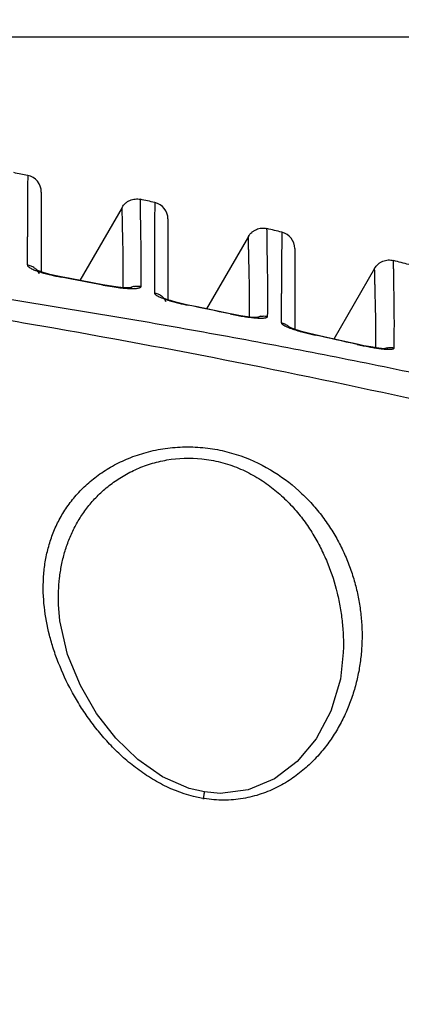
# Model space of a CAD drawing. Units: inches. Extents: x -251 to 957, y -88 to 1360.
# Drawn here: x 815 to 837, y 1259 to 1317 of the extents above; entities that cross this region are included whole.
import ezdxf

# ---------------------------------------------------------------- set-up
doc = ezdxf.new("R2010")
doc.units = ezdxf.units.IN
doc.header["$LTSCALE"] = 0.6431102362
doc.header["$MEASUREMENT"] = 0
doc.header["$PDMODE"] = 3
doc.header["$PDSIZE"] = 0.3125
doc.layers.get('0').update_dxf_attribs({"linetype": 'CONTINUOUS'})
doc.layers.get('Defpoints').update_dxf_attribs({"linetype": 'CONTINUOUS'})
doc.styles.get("Standard").update_dxf_attribs({"font": 'txt', "width": 0.8})
doc.dimstyles.get("Standard").update_dxf_attribs({"dimtxt": 0.12, "dimasz": 0.135, "dimexe": 0.18, "dimexo": 0.0625, "dimgap": 0.09, "dimtad": 0, "dimtih": 1, "dimtoh": 1, "dimdsep": 46, "dimtxsty": 'Standard', "dimcen": 0.09, "dimadec": 0, "dimazin": 0, "dimtol": 1, "dimtp": 0.01, "dimtm": 0.01, "dimtfac": 1, "dimtofl": 0, "dimtmove": 0, "dimatfit": 3, "dimfxl": 0, "dimtolj": 1, "dimarcsym": 0})

# ---------------------------------------------------------------- blocks, each defined once
blk = doc.blocks.new('*D5')
at = {"color": 0, "lineweight": -2}
for p, q in [((718.4062437266484, 1315.960143620206), (943.5501723561284, 1315.960143620206)), ((943.3396999152284, 1305.960143620206), (943.3396999152282, 1066.790538743717)), ((943.3396999152282, 819.4409338672285), (943.3396999152282, 1058.610538743717)), ((840.7571092383712, 809.4409338672285), (943.5501723561284, 809.4409338672285))]:
    blk.add_line(p, q, dxfattribs=at)
at = {"color": 0}
for points in [[(941.6730332485618, 1305.960143620206), (945.006366581895, 1305.960143620206), (943.3396999152284, 1315.960143620206)], [(941.6730332485618, 819.4409338672285), (945.0063665818948, 819.4409338672285), (943.3396999152282, 809.4409338672285)]]:
    blk.add_solid(points, dxfattribs=at)
at = {"layer": 'Defpoints', "color": 0}
for p in [(718.3331630179484, 1315.960143620206), (840.6840285296711, 809.4409338672285), (943.3396999152282, 809.4409338672285)]:
    blk.add_point(p, dxfattribs=at)
at = {"color": 0, "insert": (943.3396999152282, 1062.700538743717), "char_height": 8, "attachment_point": 5}
blk.add_mtext('\\A1;506.5', dxfattribs=at)
blk = doc.blocks.new('*D6')
at = {"color": 0, "lineweight": -2}
for p, q in [((513.6840285291712, 1284.746065383428), (513.6840285291712, 1354.803864967516)), ((523.6840285291711, 1354.593392526616), (693.3273618625044, 1354.593392526616)), ((887.6840285291711, 1354.593392526616), (718.0406951958379, 1354.593392526616)), ((897.6840285291711, 1202.514014575828), (897.6840285291711, 1354.803864967516))]:
    blk.add_line(p, q, dxfattribs=at)
at = {"color": 0}
for points in [[(523.6840285291711, 1356.260059193283), (523.6840285291711, 1352.926725859949), (513.6840285291712, 1354.593392526616)], [(887.6840285291711, 1356.260059193283), (887.6840285291711, 1352.926725859949), (897.6840285291711, 1354.593392526616)]]:
    blk.add_solid(points, dxfattribs=at)
at = {"layer": 'Defpoints', "color": 0}
for p in [(897.6840285291711, 1354.593392526616), (513.6840285291712, 1284.672984674728), (897.6840285291711, 1202.440933867128)]:
    blk.add_point(p, dxfattribs=at)
at = {"color": 0, "insert": (705.6840285291713, 1354.593392526616), "char_height": 8, "attachment_point": 5}
blk.add_mtext('\\A1;384.0', dxfattribs=at)

msp = doc.modelspace()

# ---------------------------------------------------------------- linework, layer by layer
at = {"color": 7, "linetype": 'Continuous'}
for p, q in [((816.1840285291711, 1306.772280527228), (816.1840285291711, 1302.043724532128)), ((820.9690009448713, 1305.864423309928), (818.4719385536711, 1301.539384382828)), ((815.367229220071, 1304.830650053528), (815.365989356571, 1304.110711781528)), ((823.6840285291712, 1305.176064076328), (823.6840285291712, 1300.398561332228)), ((828.4420608765712, 1304.137762870728), (825.9713115966711, 1299.858299453028)), ((822.886630753571, 1303.398067885228), (822.8857365628712, 1302.915407935528)), ((831.1840285291713, 1303.425106616528), (831.1840285291713, 1298.642835624428)), ((816.0144937651711, 1302.102781072028), (815.9244767555712, 1302.140753526228)), ((816.4549875629712, 1301.957484509128), (816.2237986292712, 1302.029870827828)), ((816.5811394415712, 1301.924933211229), (816.4549875629712, 1301.957484509128)), ((817.1730657517711, 1301.784700690028), (816.6871103409713, 1301.895206172328)), ((817.3665906857711, 1301.747087924528), (816.8563394326712, 1301.853922640428)), ((835.9157931644713, 1302.252425248928), (833.5007769936709, 1298.069494331628)), ((817.3665942478711, 1301.747106573128), (817.1730657517711, 1301.784700690028)), ((817.3665942495711, 1301.747106571628), (817.3640206089711, 1301.733246428328)), ((817.8878855170713, 1301.649899175928), (817.3665942510712, 1301.747106579828)), ((819.2080258932712, 1301.400101586528), (817.8878855170713, 1301.649899175928)), ((819.8348305840713, 1301.279710324028), (819.2080258932712, 1301.400101586528)), ((819.8348411855713, 1301.279765089528), (819.8322945155712, 1301.266569136128)), ((830.4029421266713, 1301.242927697428), (830.4016641091713, 1300.768073179328)), ((823.4251399866712, 1300.496493546028), (823.3738558516714, 1300.520653379628)), ((823.9463986587709, 1300.314235226528), (823.8474998861711, 1300.345788978529)), ((824.8846318925711, 1300.082834310428), (824.7764778417709, 1300.105450477028)), ((824.8846320990712, 1300.082835320228), (824.8823902156711, 1300.071886803728)), ((825.4020472767711, 1299.976545998128), (824.8846320990712, 1300.082835320228)), ((826.7222646122711, 1299.702312863928), (825.4020472767711, 1299.976545998128)), ((827.3585088874712, 1299.568637215229), (826.7222646122711, 1299.702312863928)), ((827.358523221271, 1299.568704926528), (827.3563373206711, 1299.558343188528)), ((828.3959905990711, 1299.390768005328), (827.9738201809712, 1299.452706325728)), ((830.910306449271, 1298.744987637729), (830.8565651007711, 1298.769692757028)), ((831.5777255288712, 1298.519318586328), (831.3424711992711, 1298.591021186328)), ((831.9740495897711, 1298.413541406528), (831.8897153635711, 1298.436049847228)), ((832.3990424361712, 1298.313705004528), (831.9740495897711, 1298.413541406528)), ((832.3990402961712, 1298.313696224628), (832.2810778826712, 1298.340128744628)), ((832.3990402668712, 1298.313696126728), (832.3972607803712, 1298.305613465828)), ((832.9102864206712, 1298.200874576428), (832.3990402668712, 1298.313696126728)), ((834.2320137023712, 1297.906799003028), (832.9102864206712, 1298.200874576428)), ((834.882122876471, 1297.760928545528), (834.2320137023712, 1297.906799003028)), ((834.8821453496711, 1297.761028208128), (834.8804258277711, 1297.753386510328)), ((836.0322335733711, 1297.547176908328), (835.6815115835711, 1297.601736331328)), ((836.5760019212711, 1297.499558554628), (836.5869949237712, 1297.500899220228)), ((817.2095028020709, 1282.347705775228), (817.2091685869713, 1282.357339089928)), ((834.0596053212712, 1279.514183106828), (834.0592545387713, 1279.504181273128)), ((825.8475230315712, 1271.265685090628), (824.946958518571, 1271.479265276528)), ((825.8475471534712, 1271.265680599228), (825.8475230315712, 1271.265685090628)), ((826.7755264039713, 1271.180809887928), (825.8475511810711, 1271.265704636428))]:
    msp.add_line(p, q, dxfattribs=at)
for points in [[(816.6871103409713, 1301.895206172328), (816.2930381101713, 1302.005751620228), (816.0144937651711, 1302.102781072028)], [(820.5957329068711, 1301.156429091628), (820.0775825160711, 1301.235219800128), (819.8348411855713, 1301.279765089528)], [(821.5424147339712, 1301.101218076528), (821.522237883571, 1301.098996899128), (821.3472431157711, 1301.094373539928), (821.028014339971, 1301.110478519929), (820.5957329068711, 1301.156429091628)], [(823.925094790071, 1300.320089340528), (823.6231035522711, 1300.418393656628), (823.4251399866712, 1300.496493546028)], [(824.7764778417709, 1300.105450477028), (824.3159816679712, 1300.212677095328), (823.925094790071, 1300.320089340528)], [(827.9738201809712, 1299.452706325728), (827.4869419932711, 1299.542189874128), (827.358523221271, 1299.568704926528)], [(829.0575101406712, 1299.347264354728), (829.0600278076711, 1299.347681992628), (828.9615965671712, 1299.344819971428), (828.7315184150712, 1299.355896150429), (828.3959905990711, 1299.390768005328)], [(831.4194410676712, 1298.565850249228), (831.112887959371, 1298.666100245328), (830.910306449271, 1298.744987637729)], [(832.2810778826712, 1298.340128744628), (831.8152124243711, 1298.454310165228), (831.4194410676712, 1298.565850249228)], [(835.6815115835711, 1297.601736331328), (835.2783799457712, 1297.676737270928), (834.8821453496711, 1297.761028208128)], [(836.5869949237712, 1297.500899220228), (836.5149214135712, 1297.500570960128), (836.3164475372711, 1297.513638024128), (836.0322335733711, 1297.547176908328)], [(824.946958518571, 1271.479265276528), (823.3609127074711, 1272.171001461428), (821.8964136473712, 1273.188339706728), (820.5933289205713, 1274.450593983928), (819.4598593863711, 1275.909537913528), (818.4975366400713, 1277.562913542128), (817.7460473981712, 1279.407477672528), (817.2921454475712, 1281.385035531228), (817.2090503661713, 1282.358026140228)], [(834.0597430056712, 1279.514733904028), (833.886239679771, 1277.950129967528), (833.3302938729712, 1276.057653259528), (832.457231239371, 1274.410021802028), (831.3322029981712, 1273.063034843428), (829.9868090800712, 1272.039443701028), (828.4326172366711, 1271.385447736729), (826.7755264039713, 1271.180809887928)]]:
    msp.add_lwpolyline(points, dxfattribs=at)
for centre, radius, start, end in [((735.6741994764711, 914.6105691795284), 401.1407511026, 78.53877907569844, 78.65876631260164), ((815.1840285291713, 1306.772276684828), 1, 0.0002201523989037, 78.53880397099684), ((737.4584899588712, 923.0414049248283), 392.5230390411, 77.42737468280033, 77.55463932540137), ((822.6840285291711, 1305.176062748129), 1, 7.61001973401e-05, 77.42737060740008), ((739.336301792371, 931.1289629635284), 384.2202085528, 76.28667840600434, 76.42144595789975), ((830.1840285291714, 1303.425106205528), 1, 2.35484987301e-05, 76.28665888099532), ((361.2494641768714, 1304.758658389429), 454.116987434, 359.7094453251986, 359.9182487782008), ((728.1775863231711, 1302.516355332928), 93.92211018719999, 0.2451942355004354, 0.6972406866971089), ((637.936316468471, 1302.019595226729), 184.1647127657, 359.7422455407015, 0.2795951017028624), ((741.2888041346711, 938.8321319312286), 376.2733085318, 75.1157745449008, 75.25825708180268), ((819.5647938958709, 1313.651290433128), 12.1195369492, 256.5382951851986, 259.5376780373041), ((752.4175612212712, 951.5144459686283), 356.1899083148, 79.09003456130006, 79.49410975899661), ((822.5026717713713, 1315.114117452528), 14.1027379299, 259.0850004591043, 261.3393857462996), ((715.1050725007711, 1300.643786151428), 114.4853147403, 359.3844817910987, 0.3772390100002885), ((822.2480038419712, 1313.432797446328), 12.4022408105, 261.3328662405002, 263.500827349305), ((821.9011086933712, 1300.204283799928), 1.005382569599998, 102.137638804502, 114.8025671597968), ((334.078955097671, 1301.661926642528), 496.3235139044999, 359.6958495477958, 359.8968131526955), ((826.3989356711713, 1308.915338805228), 8.9594841109, 252.6048007385001, 254.6503232065046), ((827.1010378517711, 1311.426774718428), 11.5671921963, 254.5896121818955, 256.1348008212984), ((827.6398577354711, 1313.592560938628), 13.7989947478, 256.1177174210014, 258.4729209102038), ((738.531877587271, 877.9299039715285), 430.8831218613, 78.10345954649732, 78.43944074680073), ((750.592926897071, 1299.036319508628), 86.48901646770003, 359.8697365837997, 0.682015704000562), ((830.5238703892708, 1314.567662760228), 15.3399837252, 258.083285308201, 260.9649990866014), ((829.3696604589712, 1298.433183736028), 1.002611664, 101.5634907155036, 111.5509047088992), ((830.1981838638711, 1298.059070241728), 0.9857079086, 47.05761936680436, 52.25442812710325), ((835.8031453518712, 1313.839579198029), 15.9029601338, 255.3091482352032, 257.6333556813994), ((744.0359826946711, 1298.965048017229), 93.04582159569999, 359.1255969003976, 359.922803717201), ((714.068426308671, 760.4692544714285), 550.6992483434999, 77.32742525219464, 77.59209012890221), ((838.7827706417711, 1315.099377316628), 17.7796351388, 257.3211982297952, 259.6562034195036), ((836.845013114971, 1296.568924585428), 1.0008413784, 101.1462644902001, 108.444092176495), ((826.9762432895712, 1278.059590748028), 7.2772320722, 260.2125728828003, 260.6042636987965), ((826.9682873440711, 1277.996479180028), 7.2136687783, 260.5847730800993, 260.9203785514047)]:
    msp.add_arc(centre, radius, start, end, dxfattribs=at)
for points, start_tangent, end_tangent in [([(815.3827335266711, 1307.752339962228), (815.3822244611713, 1307.716607699928), (815.3816391172712, 1307.670360617528), (815.3808751984712, 1307.603702446328), (815.3789319252711, 1307.404818432728), (815.3766125731712, 1307.111433851628), (815.3741262216712, 1306.715296415728), (815.371620981571, 1306.208199109028), (815.367229220071, 1304.830650053528)], (-0.02388806128659309, -0.9997146395486903), (-0.0020748493934076, -0.9999978474976808)), ([(849.9465694152711, 1293.449022650728), (838.6186264182711, 1295.977689744328), (832.9258832590712, 1297.130833775628), (827.2157933457712, 1298.213554279828), (821.4901473667708, 1299.228054434628), (815.7506433761712, 1300.175918355028), (809.998866710471, 1301.058459221728), (804.2358573394711, 1301.875959031428), (798.462067867771, 1302.627511152628), (792.6777125365711, 1303.311818167028), (781.0798214508712, 1304.478522495028), (775.2679059664711, 1304.962133988528), (769.4485676232711, 1305.380605169728), (757.7914688320711, 1306.026437746128)], (-0.9729025130757317, 0.2312157002690891), (-0.9990133723061442, 0.0444103811456896)), ([(820.9690024865711, 1305.864422269628), (821.1672824276712, 1306.108609377029), (821.2928476622712, 1306.204734659128), (821.4318185023712, 1306.279599838228), (821.5808526096711, 1306.331624109528), (821.7365277773712, 1306.359407948428), (822.0505352041712, 1306.340924815128)], (0.4999996535173055, 0.866025603826223), (0.9765022541353571, -0.2155071870462017)), ([(822.0927422224711, 1303.659278963228), (822.0804634643711, 1304.361569734828), (822.0710116856711, 1304.941801090728), (822.0639859692711, 1305.408128963428), (822.0588778200713, 1305.769109700228), (822.0569799414711, 1305.912831084728), (822.0552485691715, 1306.033588222328), (822.0536741694712, 1306.132528547128), (822.0523939368712, 1306.210784702228), (822.0514653637712, 1306.269530885128), (822.0508852490711, 1306.309972379228), (822.0506076720711, 1306.333345644528), (822.0505351741712, 1306.340925117328)], (-0.0131718393029171, 0.9999132475616964), (-0.032526096436252, 0.9994708865447856)), ([(822.9017058448713, 1306.152084930128), (822.9015907937712, 1306.144400918828), (822.9012598249711, 1306.120693234428), (822.9007361466711, 1306.079621368428), (822.9000436402712, 1306.019872914528), (822.8992063388712, 1305.940151846928), (822.8982481119712, 1305.839189087328), (822.8960615490711, 1305.568563849728), (822.8936617460712, 1305.198282431628), (822.8912053384712, 1304.718993015728), (822.888814575271, 1304.121726076628), (822.886630753571, 1303.398067885228)], (0.0049294917495225, -0.9999878499817343), (-0.0023257568701946, -0.999997295423833)), ([(850.6339108255712, 1291.539163142928), (844.9490692750712, 1292.941117980028), (839.2405608299711, 1294.264395533628), (827.7609088329712, 1296.687491021728), (816.2103961563712, 1298.831894746828), (810.4119578250712, 1299.803284069128), (804.5992342517712, 1300.707438960228), (798.7728252652711, 1301.543272080528), (792.9333502046712, 1302.309624424728), (787.0817688522712, 1303.006584805928), (781.219215918071, 1303.634987014328), (769.4661886528712, 1304.691974752728), (757.6840344379711, 1305.493087153228)], (-0.9691473605745192, 0.2464820348249395), (-0.9983543105564395, 0.05734693185669518)), ([(821.041282911971, 1301.106635924228), (821.0380683307711, 1302.232914246528), (821.034173698271, 1302.779696257128), (821.0270598944713, 1303.291865764128), (821.0167624704713, 1303.753738566528), (821.0075584741712, 1304.162585448728), (821.0000142737712, 1304.520650691228), (820.993408335171, 1304.830395878728), (820.9876670634711, 1305.094171557628), (820.9829008682711, 1305.314374839828), (820.9789063465711, 1305.493528463328), (820.9753463358712, 1305.634225550228), (820.9724577849712, 1305.739006867028), (820.9704413323713, 1305.810481593528), (820.9690009448713, 1305.864423309928)], (-0.0004578669579689999, 0.9999998951789189), (-0.0181093998686953, 0.9998360113720628)), ([(828.4420604181711, 1304.137763584728), (828.6440277012712, 1304.385229925028), (828.7721536914713, 1304.482077182428), (828.9139459138711, 1304.556886919728), (829.0658846467708, 1304.608035263828), (829.2243671911712, 1304.634091842128), (829.5428650319712, 1304.609812013728)], (0.5000002196045071, 0.8660252769956801), (0.9720486862768419, -0.234779367720985)), ([(829.5879057874712, 1301.397559206328), (829.579384941071, 1302.251170624728), (829.5671353862712, 1302.959509679428), (829.557225920271, 1303.522640577328), (829.5539768494712, 1303.753263969028), (829.5516227726711, 1303.952075634428), (829.5498395899712, 1304.120833955228), (829.5484101580711, 1304.261295544028), (829.5471555642711, 1304.375217736028), (829.5459844985712, 1304.464386031928), (829.5448907602711, 1304.530613302228), (829.5443740488712, 1304.555690982928), (829.5438955176711, 1304.575714206128), (829.5434802362711, 1304.590910424328), (829.5431533205713, 1304.601507091329), (829.5429398866712, 1304.607731660828), (829.5428650502712, 1304.609811586728)], (-0.0062600641805846, 0.9999804056062574), (0.03395719683370531, 0.999423288093287)), ([(830.4210928975712, 1304.396600274528), (830.4209915600711, 1304.388543578728), (830.4206868046712, 1304.363497619628), (830.4201882897711, 1304.319599490728), (830.4195090948709, 1304.255003121928), (830.4186637280714, 1304.167878647528), (830.4176680351712, 1304.056423075328), (830.4165381482713, 1303.918862840928), (830.4152902739712, 1303.753457007528), (830.4125017139712, 1303.332355220028), (830.4094063497711, 1302.780080605228), (830.4060630762712, 1302.084477596528), (830.4029421266713, 1301.242927697428)], (0.0177572384352216, -0.9998423278113179), (-0.0028894656608668, -0.999995825485384)), ([(828.511719960171, 1299.364365823828), (828.5130172129711, 1299.918108503028), (828.5115665716713, 1300.484073698928), (828.5071909281711, 1301.039553084328), (828.5001031206712, 1301.562888413828), (828.4907887908712, 1302.035322376428), (828.4807132905713, 1302.451062837328), (828.471723039471, 1302.813489523228), (828.4645010058712, 1303.125015109628), (828.4590700069712, 1303.388172103828), (828.4548929501713, 1303.606036841828), (828.4515302081711, 1303.781719856528), (828.4486803638712, 1303.918328260228), (828.447397877071, 1303.972964458228), (828.4462119504711, 1304.019023258628), (828.4451250480712, 1304.056906030228), (828.4441429741711, 1304.087014290628), (828.4432989051712, 1304.109750773528), (828.4426394192712, 1304.125518808628), (828.442393479371, 1304.130915700128), (828.4422111864708, 1304.134721729828), (828.4420608765712, 1304.137762870728)], (0.0043356036854338, 0.999990601226173), (0.0443961619126749, 0.9990140043099613)), ([(815.3606124922712, 1302.455779377928), (815.3646361218712, 1302.431836555028), (815.3768874337712, 1302.406533311328), (815.397233487771, 1302.380003111929), (815.4255413434711, 1302.352379422228), (815.4616780605714, 1302.323795707428), (815.5054916214712, 1302.294381815228), (815.615216201171, 1302.233521256428), (815.7527531503713, 1302.170695100528), (815.9159605075711, 1302.106801782628), (816.1021333086711, 1302.042756229728), (816.3084306459712, 1301.979473532628)], (-0.00579387318748, -0.9999832153758818), (0.9602503987508685, -0.2791400574958712)), ([(815.782784110171, 1302.275386273928), (815.581708024271, 1302.389758511128), (815.3606093116712, 1302.455761932828)], (-0.8064779203246559, 0.5912642083103105), (-0.9847835819928377, 0.1737852025845584)), ([(822.8857365628712, 1302.915407935528), (822.8839546089712, 1301.846303671928), (822.8798855900711, 1300.800474661428)], (-0.0015506694999188, -0.9999987977113283), (-0.0064062673949245, -0.9999794796584902)), ([(835.9157933535712, 1302.252426693428), (836.1215617601711, 1302.503239334529), (836.2523297155712, 1302.600798997228), (836.3970270189708, 1302.675506804628), (836.5519452332712, 1302.725695581628), (836.7132897704712, 1302.749904820428), (837.0362816116713, 1302.719509160328)], (0.5000000468113731, 0.8660253767578783), (0.9670825358591759, -0.2544629026718548)), ([(837.075816062271, 1300.065810249028), (837.0700071830711, 1300.440143557728), (837.0635474095712, 1300.783010474029), (837.0579362393712, 1301.092995583828), (837.0538231428708, 1301.370051205728), (837.050620391471, 1301.616120369228), (837.0477666110712, 1301.833150289328), (837.0429419551712, 1302.185352696628), (837.0394833034712, 1302.437689477028), (837.038290775171, 1302.530237656628), (837.0374404510711, 1302.602432565028), (837.0368737099711, 1302.655865349428), (837.0365262462713, 1302.692131246828), (837.0363382134713, 1302.712821889328), (837.0362818177712, 1302.719507596028)], (-0.0127767254677906, 0.999918374311784), (0.0184604433480979, 0.9998295914961669)), ([(816.0781173134711, 1301.928075586228), (815.9511053101711, 1302.118731108028), (815.782784110171, 1302.275386273928)], (-0.4524264970176104, 0.8918016958922954), (-0.8064779203263288, 0.5912642083080283)), ([(816.3084306459712, 1301.979473532628), (816.4122786976712, 1301.950022823129), (816.7434214196713, 1301.864728881328)], (0.960250398719985, -0.2791400576021111), (0.9724096745682661, -0.2332797136616013)), ([(835.9883150298712, 1297.523674888928), (835.9893068053711, 1298.619407979928), (835.9844161805712, 1299.174240188228), (835.9755863533711, 1299.698657266128), (835.9637500773711, 1300.172752349128), (835.9524322303711, 1300.591245533928), (835.9374432985713, 1301.262278324928), (835.9317092477711, 1301.522793771428), (835.9268757275712, 1301.737409966428), (835.9229762866712, 1301.909385246428), (835.9200126768712, 1302.042205670828), (835.9179577766711, 1302.139342144028), (835.9172290383709, 1302.175643877028), (835.9166722475713, 1302.204366912028), (835.9162669730711, 1302.225960365228), (835.915993881071, 1302.240872491228), (835.9158396843712, 1302.249546816228), (835.9157931644713, 1302.252425248928)], (0.0069330014863033, 0.9999759664563899), (0.02800076801349419, 0.9996079016247593)), ([(820.844208261171, 1301.110259757728), (821.1059340818712, 1301.084330055128), (821.3465104033712, 1301.067930007228), (821.5613139543711, 1301.061606362728), (821.7458481617709, 1301.065815616228), (821.825384953271, 1301.071978602128), (821.8957314781711, 1301.080881021528), (821.9563792572712, 1301.092535414728), (822.0068587993711, 1301.106932247328), (822.0467312336712, 1301.124045412428), (822.0756139367711, 1301.143829603328), (822.0931771139713, 1301.166219522328), (822.0991656765711, 1301.191102862028)], (0.993715442916522, -0.1119357785036613), (0.0050097512069392, 0.9999874511176852)), ([(821.6897161056712, 1301.187191366828), (821.8946664834712, 1301.209827724128), (822.099165569871, 1301.191102333928)], (0.9776747487132036, 0.2101239770434931), (0.9813111743742208, -0.1924275943005253)), ([(822.8798855900711, 1300.800474661428), (822.8942143247712, 1300.757540576128), (822.9121395881712, 1300.734205726628), (822.9370960057712, 1300.709767969628), (822.9689762110712, 1300.684333976028), (823.007643439671, 1300.658005058228), (823.1045676876712, 1300.603026826028), (823.2262828681712, 1300.545557426128), (823.3709331159712, 1300.486335520128), (823.5364074377711, 1300.426111760728), (823.7204008053709, 1300.365613283028)], (-0.0057988024497735, -0.9999831868037325), (0.954113318724794, -0.2994457797865245)), ([(823.2932035191712, 1300.615487971128), (823.0966801311712, 1300.731401508028), (822.8798898749714, 1300.800495814928)], (-0.7979687460456297, 0.6026988305400676), (-0.9811458766846823, 0.1932686437698736)), ([(823.5810114118711, 1300.269360132628), (823.457349669571, 1300.458792711828), (823.2932035191712, 1300.615487971128)], (-0.4457126972236705, 0.8951760673373705), (-0.7979687459718495, 0.6026988306377521)), ([(828.1149131539711, 1299.418008449828), (828.4156573794714, 1299.374153610729), (828.6946461891712, 1299.341147194128), (828.9458975238712, 1299.319957802528), (829.0592310228712, 1299.314062971028), (829.1633521801712, 1299.311429686028), (829.2574977707712, 1299.312153856428), (829.3409432506711, 1299.316312767028), (829.4130592993711, 1299.323937855628), (829.4732309875708, 1299.335053631128), (829.5208459472711, 1299.349683008628), (829.5553932171712, 1299.367785802128), (829.5764946379712, 1299.389239188228), (829.5818877876712, 1299.401182224228), (829.5837810343712, 1299.413914753328)], (0.9877318288193462, -0.1561596437534038), (0.0097475640486973, 0.9999524913690233)), ([(829.1686832532711, 1299.415445570628), (829.3767571907711, 1299.435980482428), (829.5837818454712, 1299.413918461728)], (0.9797247577801761, 0.2003481943831174), (0.9779948834156745, -0.2086288762677903)), ([(830.3954759703712, 1299.027241967928), (830.4115402155712, 1298.985830992928), (830.4316042869712, 1298.962870602628), (830.459505302471, 1298.938566720228), (830.495104995271, 1298.913039177828), (830.5382435954712, 1298.886404688228), (830.5886823543711, 1298.858768508128), (830.6461643956708, 1298.830233264428), (830.7812308033712, 1298.770876094428), (830.9412351545711, 1298.709159860828), (831.1234452550711, 1298.645930718328), (831.3250099946712, 1298.582036360729)], (-0.006678410602921498, -0.9999776991672458), (0.956726436788574, -0.2909888746152313)), ([(830.8015910413711, 1298.838505844728), (830.6087437247711, 1298.955658013028), (830.3954669868712, 1299.027200900128)], (-0.7907882444425494, 0.6120898238424414), (-0.9778905291886539, 0.2091174620234625)), ([(831.3250099946712, 1298.582036360729), (831.4311715267711, 1298.550373258628), (831.7700989891713, 1298.456514547228)], (0.9567264367763149, -0.2909888746555369), (0.9671990607754894, -0.2540196386797906)), ([(835.5903617820711, 1297.608695473328), (835.892818845171, 1297.557036233628), (836.1738950389712, 1297.515864288928), (836.4273254198712, 1297.486393429028), (836.5417021837712, 1297.476389470028), (836.6467976279711, 1297.469711446528), (836.741820891271, 1297.466487504528), (836.8260385090712, 1297.466816019229), (836.8988063740712, 1297.470749017128), (836.9594881121711, 1297.478334513828), (837.0074531712711, 1297.489617913528), (837.0422258294712, 1297.504575177129), (837.0545681436711, 1297.513400763328), (837.0634977893711, 1297.523107173428), (837.0689772725711, 1297.533681547929), (837.0709690995711, 1297.545111027628)], (0.9839053899213032, -0.1786901891089947), (0.0198649617276156, 0.9998026721786457)), ([(836.6515361987712, 1297.550886981629), (836.8620174576712, 1297.569811143428), (837.0709757582712, 1297.545139830128)], (0.9811714500699695, 0.1931387728230489), (0.9752584420169398, -0.2210677979143306)), ([(816.367599526471, 1282.207758347728), (816.3170713565712, 1283.930345003428), (816.4033065418712, 1284.773112236328), (816.5685323549711, 1285.599358193028), (816.8167261441711, 1286.405259675628), (817.1523930275711, 1287.186226858028), (817.5800530220712, 1287.937447261628), (818.104094816371, 1288.652236760828), (818.7288184551713, 1289.322792333928), (819.4574741988711, 1289.939481783229), (820.2914346969714, 1290.489428757028), (821.2293702969711, 1290.957896799528), (822.2633054582711, 1291.326140539928), (822.8123848168711, 1291.466661767328), (823.3790806914711, 1291.574980091928), (823.9602799105712, 1291.648755833828), (824.5522399494713, 1291.686068192328), (825.1495469610713, 1291.686108751228), (825.7465127568712, 1291.648251688328)], (-0.1098985303740472, 0.9939428117460404), (0.9954388490769003, -0.0954017701536824)), ([(825.7465127568712, 1291.648251688328), (826.8932661403711, 1291.466280204728), (827.9964257830712, 1291.151323840628), (829.9787768388711, 1290.192946519528), (831.6146811523712, 1288.919873849728), (832.302653346071, 1288.203945012928), (832.9083975710712, 1287.449363600828), (833.4358994112712, 1286.664949936828), (833.8885153281713, 1285.856890158128), (834.2693430917709, 1285.030287765028), (834.581138979871, 1284.189815111928), (834.8256100245711, 1283.338826987428), (835.004261920871, 1282.480425355628), (835.118336279971, 1281.617609887428), (835.1680356291712, 1280.752977761928), (835.1533069667711, 1279.889027178628), (835.0739560526712, 1279.028303352728), (834.9287947934712, 1278.173682335828), (834.716208482171, 1277.328182191728), (834.4343803318714, 1276.495030936928), (834.0802748749711, 1275.678729790228), (833.6503927715712, 1274.884270867328), (833.1405536003709, 1274.118092047828), (832.5452679021713, 1273.389411676528), (831.8588257497713, 1272.709047544328), (831.0751754636711, 1272.093931454628), (830.1893817140711, 1271.564323811528), (829.7085954657712, 1271.340343164028), (829.2032349466712, 1271.148819822428), (828.6747244553708, 1270.993615665528), (828.1266195941711, 1270.878428226428), (827.5627810672713, 1270.806931511428), (826.9875447992713, 1270.782203360028), (826.407503895071, 1270.804489968728), (825.8299209178712, 1270.873197694428)], (0.9954854790924382, -0.094913965864349), (-0.98746985618975, 0.1578077409907213)), ([(817.2090955239712, 1282.358643878328), (817.2678592256711, 1283.923091574028), (817.3863974526712, 1284.688076105128), (817.5682554574711, 1285.438208578328), (817.8170626956712, 1286.170092528028), (818.1365439148713, 1286.880211782428), (818.5305258050712, 1287.564279807329), (819.0030589201709, 1288.216318359428), (819.5581658490711, 1288.829929195128), (820.1990477333712, 1289.395934934628), (820.9282432788712, 1289.903042876328), (821.745407964671, 1290.337295891628), (822.6457290901712, 1290.680765689328), (823.1240731827709, 1290.812613943828), (823.6180350571711, 1290.914598884728), (825.6840285291712, 1290.984482256828)], (-0.0345347359705527, 0.999403498098463), (0.9947075009148239, -0.102747202510754)), ([(825.6840285291712, 1290.984482256828), (826.2457763390711, 1290.904980604528), (826.7992212120711, 1290.784392239728), (827.3387804196714, 1290.625530902028), (827.8592261189712, 1290.431265525528), (828.8343177030711, 1289.949935048928), (829.714713701971, 1289.367896488428), (830.4990715540711, 1288.708129218328), (830.8563838328712, 1288.355232424228), (831.1911733796715, 1287.989895918328), (831.7961720885714, 1287.227295838228), (832.3201422956712, 1286.430654401528), (832.7684583127711, 1285.608456441528), (833.1452677021712, 1284.766207490728), (833.6988873359711, 1283.040776690128), (833.8803002757712, 1282.164461511828), (834.000527479071, 1281.283035977228), (834.0603113943711, 1280.399099579928), (834.0596700818712, 1279.515004112628)], (0.994750911361776, -0.1023260687455347), (-0.0349040514366942, -0.9993906679538811)), ([(825.739162893571, 1270.888277149628), (823.6069217542711, 1271.575488499628), (822.6458216706712, 1272.101059113328), (821.7642591295712, 1272.710584116228), (820.9608369906712, 1273.382854243528), (820.5871581561712, 1273.737396085228), (820.2314760007711, 1274.101698813628), (819.5720442071714, 1274.854985312728), (818.9784351357712, 1275.634196302228), (818.4471961639712, 1276.432129363328), (817.9761944610714, 1277.243965819928), (817.2084622735711, 1278.892569774128), (816.9108206140712, 1279.723085181628), (816.6706598811712, 1280.554052430328), (816.367599526471, 1282.207758347728)], (-0.9854459163706296, 0.1699892523321698), (-0.1098985303764936, 0.9939428117457699)), ([(825.7882052680711, 1270.879922290828), (825.8017881116712, 1270.964486599628), (825.8139206527713, 1271.040639028528), (825.8244245629711, 1271.107256657328), (825.8290100536711, 1271.136639009128), (825.8331215134713, 1271.163216565728), (825.8367368606711, 1271.186850221828), (825.8398419039712, 1271.207448312728), (825.8424325572711, 1271.224979933028), (825.8445053957711, 1271.239418151428), (825.8460569943713, 1271.250736036829), (825.8466362583712, 1271.255216438728), (825.8470839279711, 1271.258906658128), (825.847399575171, 1271.261803328828), (825.8475827716711, 1271.263903084228), (825.847633089571, 1271.265202558028), (825.8475501005714, 1271.265698383828)], (0.1591360131873513, 0.9872566684033262), (-0.8498699136335279, 0.526992533059568))]:
    msp.add_spline(points, degree=3, dxfattribs=dict(at, start_tangent=start_tangent, end_tangent=end_tangent))

# ---------------------------------------------------------------- dimensions: what is measured, and where the dimension line sits
dim = msp.add_linear_dim(base=(897.6840285291711, 1354.593392526616), p1=(513.6840285291712, 1284.672984674728), p2=(897.6840285291711, 1202.440933867128), dimstyle='Standard', override={"dimtxt": 8, "dimasz": 10, "dimexe": 0.2104724409, "dimexo": 0.0730807087, "dimdec": 1, "dimzin": 0, "dimcen": 0.1052362205, "dimtol": 0, "dimtp": 0, "dimtdec": 4, "dimtzin": 0})
dim.commit()
dim.dimension.update_dxf_attribs({"geometry": '*D6', "text_midpoint": (705.6840285291713, 1354.593392526616)})
dim = msp.add_linear_dim(base=(943.3396999152282, 809.4409338672285), p1=(718.3331630179484, 1315.960143620206), p2=(840.6840285296711, 809.4409338672285), angle=90, dimstyle='Standard', override={"dimtxt": 8, "dimasz": 10, "dimexe": 0.2104724409, "dimexo": 0.0730807087, "dimdec": 1, "dimzin": 0, "dimcen": 0.1052362205, "dimtol": 0, "dimtp": 0, "dimtdec": 4, "dimtzin": 0})
dim.commit()
dim.dimension.update_dxf_attribs({"geometry": '*D5', "text_midpoint": (943.3396999152282, 1062.700538743717)})

doc.saveas('drawing.dxf')
